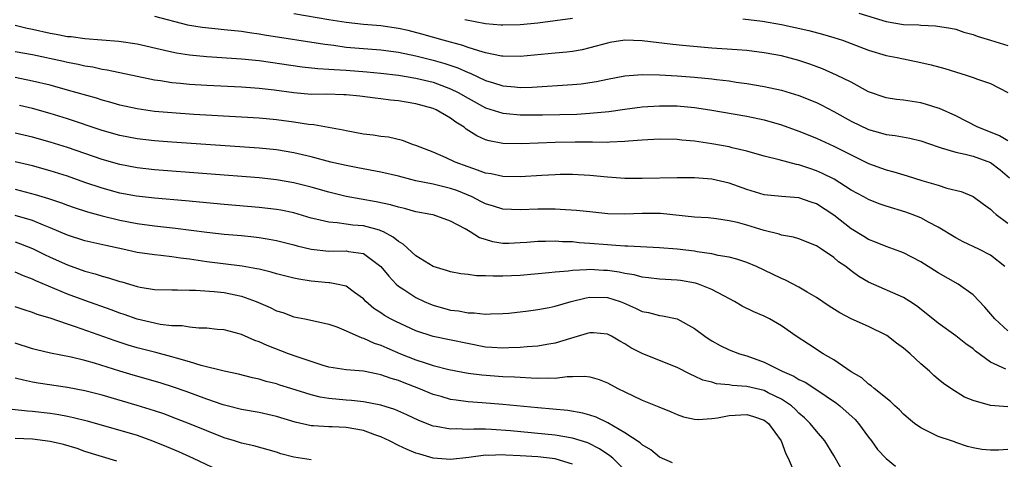
# Model space of a CAD drawing. Units: inches. Extents: x 2616000 to 2619000, y 1518000 to 1521000.
# Drawn here: x 2617096 to 2617209, y 1518667 to 1518717 of the extents above; entities that cross this region are included whole.
import ezdxf

# ---------------------------------------------------------------- set-up
doc = ezdxf.new("R2010")
doc.units = ezdxf.units.IN
doc.header["$MEASUREMENT"] = 0
doc.layers.add('LD26161518_2ft', color=254, linetype='Continuous')

msp = doc.modelspace()

# ---------------------------------------------------------------- linework, layer by layer
at = {"layer": 'LD26161518_2ft'}
for points, elevation in [([(2617111, 1518717.78), (2617114.78, 1518716.78), (2617116.48, 1518716.48), (2617118.29, 1518716.29), (2617119, 1518716.23), (2617121, 1518716.03), (2617121.89, 1518715.89), (2617123, 1518715.75), (2617123.63, 1518715.63), (2617130.54, 1518714.54), (2617131.58, 1518714.42), (2617133, 1518714.22), (2617135, 1518714.04), (2617137, 1518713.9), (2617139, 1518713.64), (2617141, 1518713.22), (2617143, 1518712.72), (2617144.34, 1518712.34), (2617145.84, 1518711.84), (2617147, 1518711.3), (2617147.23, 1518711.23), (2617149, 1518710.39), (2617149.91, 1518710.09), (2617151, 1518709.77), (2617152.37, 1518709.63), (2617153, 1518709.58), (2617154.38, 1518709.62), (2617159, 1518709.9), (2617159.99, 1518710.01), (2617161.75, 1518710.25), (2617163, 1518710.53), (2617165, 1518710.91), (2617167, 1518711.07), (2617169, 1518711.02), (2617171, 1518710.9), (2617173, 1518710.75), (2617175, 1518710.55), (2617175.52, 1518710.48), (2617177, 1518710.32), (2617177.81, 1518710.19), (2617179, 1518710.03), (2617181, 1518709.69), (2617183, 1518709.25), (2617185, 1518708.65), (2617187, 1518707.85), (2617187.57, 1518707.57), (2617189, 1518706.82), (2617191, 1518705.72), (2617193, 1518704.75), (2617194.36, 1518704.36), (2617195, 1518704.16), (2617196.04, 1518704.04), (2617197.75, 1518703.75), (2617199, 1518703.45), (2617201, 1518702.74), (2617201.34, 1518702.66), (2617203, 1518702.13), (2617204.08, 1518701.92), (2617205, 1518701.67), (2617207, 1518700.95), (2617208.11, 1518700.11), (2617209.18, 1518699.18)], 8228), ([(2617209, 1518703.46), (2617208.02, 1518704.01), (2617207, 1518704.44), (2617205.55, 1518705), (2617203, 1518706.3), (2617201.15, 1518707.15), (2617201, 1518707.21), (2617199.63, 1518707.63), (2617199, 1518707.8), (2617197, 1518708.1), (2617196.19, 1518708.19), (2617195, 1518708.38), (2617193, 1518709.07), (2617191, 1518710.17), (2617189.33, 1518711), (2617187.71, 1518711.71), (2617186.25, 1518712.25), (2617185, 1518712.66), (2617183, 1518713.2), (2617181, 1518713.57), (2617179, 1518713.8), (2617177.9, 1518713.9), (2617175, 1518714.1), (2617171.61, 1518714.39), (2617170.5, 1518714.5), (2617167, 1518714.92), (2617165.01, 1518714.99), (2617163.27, 1518714.73), (2617163, 1518714.67), (2617161, 1518714.12), (2617160.09, 1518713.91), (2617159, 1518713.72), (2617158.36, 1518713.64), (2617157, 1518713.53), (2617153, 1518713.12), (2617151, 1518713.15), (2617150.83, 1518713.17), (2617149, 1518713.57), (2617148.23, 1518713.77), (2617147, 1518714.18), (2617146.41, 1518714.41), (2617144.16, 1518715), (2617141.71, 1518715.71), (2617140.11, 1518716.11), (2617139, 1518716.36), (2617137, 1518716.65), (2617135, 1518716.82), (2617133, 1518717.02), (2617131, 1518717.33), (2617127, 1518718.02)], 8226), ([(2617146.64, 1518717.36), (2617149, 1518716.93), (2617150.78, 1518716.78), (2617151, 1518716.75), (2617153, 1518716.8), (2617155, 1518717.01), (2617157, 1518717.25), (2617159, 1518717.52)], 8224), ([(2617178.56, 1518717.44), (2617180.81, 1518717.19), (2617183, 1518716.81), (2617186.12, 1518716.12), (2617187.7, 1518715.7), (2617189, 1518715.32), (2617190, 1518715), (2617191, 1518714.64), (2617193, 1518713.86), (2617195, 1518713.24), (2617196.27, 1518713), (2617199, 1518712.45), (2617200.17, 1518712.17), (2617201.75, 1518711.75), (2617204.2, 1518711), (2617205, 1518710.72), (2617205.49, 1518710.51), (2617207, 1518710.04), (2617208.98, 1518708.98)], 8224), ([(2617191.89, 1518718.11), (2617195, 1518717.13), (2617197, 1518716.82), (2617198.76, 1518716.76), (2617199, 1518716.73), (2617200.67, 1518716.67), (2617202.39, 1518716.39), (2617203, 1518716.27), (2617203.94, 1518715.94), (2617205, 1518715.65), (2617205.46, 1518715.46), (2617207, 1518715.01), (2617209, 1518714.41)], 8222), ([(2617095, 1518716.71), (2617096.38, 1518716.38), (2617097, 1518716.26), (2617099, 1518715.81), (2617099.7, 1518715.7), (2617101, 1518715.44), (2617101.41, 1518715.41), (2617103, 1518715.2), (2617106.9, 1518714.9), (2617109, 1518714.58), (2617112.14, 1518713.86), (2617113, 1518713.65), (2617113.54, 1518713.54), (2617115, 1518713.32), (2617117, 1518713.14), (2617121, 1518712.88), (2617123, 1518712.67), (2617127.94, 1518711.94), (2617129.74, 1518711.74), (2617131, 1518711.69), (2617131.62, 1518711.62), (2617133, 1518711.56), (2617135.38, 1518711.38), (2617137, 1518711.23), (2617139, 1518711), (2617141, 1518710.65), (2617143, 1518710.17), (2617145, 1518709.43), (2617145.86, 1518709), (2617147, 1518708.33), (2617149, 1518707.25), (2617151, 1518706.62), (2617151.4, 1518706.6), (2617153, 1518706.45), (2617155.55, 1518706.45), (2617157.53, 1518706.47), (2617159.48, 1518706.52), (2617161, 1518706.61), (2617163.18, 1518706.82), (2617165, 1518707.08), (2617167, 1518707.34), (2617169, 1518707.48), (2617171, 1518707.46), (2617173, 1518707.27), (2617174.76, 1518707), (2617179, 1518706.26), (2617181, 1518705.85), (2617183, 1518705.29), (2617185, 1518704.57), (2617187, 1518703.75), (2617187.51, 1518703.51), (2617189, 1518702.85), (2617193, 1518700.84), (2617195, 1518700.1), (2617195.88, 1518699.88), (2617197.42, 1518699.42), (2617199.1, 1518698.9), (2617201, 1518698.34), (2617201.97, 1518698.03), (2617203.63, 1518697.63), (2617205, 1518697.06), (2617206.18, 1518696.18), (2617207, 1518695.61), (2617207.29, 1518695.29), (2617207.64, 1518695), (2617209, 1518694.01)], 8230), ([(2617208.65, 1518689), (2617207, 1518690.3), (2617205.67, 1518691), (2617203.86, 1518691.86), (2617203, 1518692.32), (2617201, 1518693.54), (2617199.89, 1518694.11), (2617199, 1518694.6), (2617198, 1518695), (2617197.27, 1518695.27), (2617195, 1518695.95), (2617194.22, 1518696.22), (2617193, 1518696.7), (2617192.46, 1518697), (2617191, 1518697.78), (2617189.03, 1518699.03), (2617187.71, 1518699.71), (2617187, 1518700.02), (2617186.26, 1518700.26), (2617185, 1518700.69), (2617184.73, 1518700.73), (2617182.73, 1518701.27), (2617181, 1518701.69), (2617179, 1518702.25), (2617177.35, 1518702.65), (2617177, 1518702.75), (2617175, 1518703.11), (2617173, 1518703.4), (2617171.54, 1518703.54), (2617171, 1518703.61), (2617169, 1518703.65), (2617167, 1518703.53), (2617165.41, 1518703.41), (2617165, 1518703.36), (2617163.3, 1518703.3), (2617163, 1518703.27), (2617161.29, 1518703.29), (2617161, 1518703.28), (2617159.3, 1518703.3), (2617157, 1518703.24), (2617153.11, 1518703.11), (2617151, 1518703.14), (2617149.44, 1518703.44), (2617149, 1518703.56), (2617148.01, 1518704.01), (2617146.79, 1518704.79), (2617146.55, 1518705), (2617145.59, 1518705.59), (2617145, 1518706.05), (2617143.35, 1518707), (2617143, 1518707.15), (2617141, 1518707.7), (2617139.88, 1518707.88), (2617139, 1518708.04), (2617138.11, 1518708.11), (2617137, 1518708.26), (2617136.33, 1518708.33), (2617134.56, 1518708.56), (2617133, 1518708.72), (2617132.74, 1518708.74), (2617130.79, 1518708.79), (2617129, 1518708.78), (2617127, 1518708.94), (2617124.75, 1518709.25), (2617123, 1518709.45), (2617122.51, 1518709.49), (2617121, 1518709.59), (2617117, 1518709.79), (2617115, 1518709.91), (2617113.98, 1518710.02), (2617113, 1518710.11), (2617111.67, 1518710.33), (2617111, 1518710.42), (2617109, 1518710.83), (2617105.57, 1518711.57), (2617105, 1518711.65), (2617103.9, 1518711.9), (2617103, 1518712.03), (2617102.22, 1518712.22), (2617101, 1518712.44), (2617100.55, 1518712.55), (2617097, 1518713.31), (2617095, 1518713.68)], 8232), ([(2617209, 1518681.64), (2617207.48, 1518683), (2617206.35, 1518684.35), (2617205, 1518685.78), (2617203.28, 1518687), (2617201, 1518688.3), (2617199, 1518689.55), (2617197, 1518690.58), (2617196.7, 1518690.7), (2617195, 1518691.31), (2617193.81, 1518691.81), (2617193, 1518692.11), (2617192.46, 1518692.46), (2617191, 1518693.33), (2617189, 1518694.9), (2617187, 1518696.2), (2617186.39, 1518696.39), (2617185, 1518696.89), (2617183, 1518697.06), (2617181, 1518697.26), (2617179, 1518697.87), (2617177, 1518698.58), (2617175, 1518699.05), (2617173, 1518699.21), (2617171, 1518699.21), (2617167, 1518699.12), (2617165, 1518699.14), (2617163, 1518699.28), (2617161, 1518699.47), (2617159, 1518699.58), (2617157.57, 1518699.57), (2617157, 1518699.55), (2617155.48, 1518699.48), (2617153, 1518699.32), (2617151, 1518699.34), (2617149.64, 1518699.64), (2617149, 1518699.74), (2617148.09, 1518700.09), (2617147, 1518700.45), (2617145.54, 1518701), (2617144.49, 1518701.51), (2617143, 1518702.16), (2617141, 1518702.92), (2617140.73, 1518703), (2617139.47, 1518703.47), (2617137.85, 1518703.85), (2617137, 1518703.94), (2617136.1, 1518704.1), (2617135, 1518704.22), (2617133, 1518704.6), (2617132.68, 1518704.68), (2617130.99, 1518704.99), (2617129.29, 1518705.29), (2617128.67, 1518705.33), (2617127, 1518705.59), (2617125, 1518705.85), (2617123, 1518706.05), (2617121, 1518706.18), (2617115.53, 1518706.47), (2617113, 1518706.65), (2617111, 1518706.83), (2617109, 1518707.12), (2617107, 1518707.56), (2617105.88, 1518707.88), (2617105, 1518708.11), (2617104.33, 1518708.33), (2617101, 1518709.28), (2617099, 1518709.82), (2617097, 1518710.31), (2617095, 1518710.72)], 8234), ([(2617208.77, 1518677.23), (2617207, 1518678.04), (2617205.29, 1518679.29), (2617205, 1518679.55), (2617204.15, 1518680.15), (2617203, 1518681.04), (2617201, 1518682.5), (2617199.62, 1518683.62), (2617198.5, 1518684.5), (2617197.74, 1518685), (2617197, 1518685.45), (2617193, 1518687.21), (2617191.87, 1518687.87), (2617191, 1518688.51), (2617190.37, 1518689), (2617189.56, 1518689.56), (2617189, 1518690.04), (2617187.59, 1518691), (2617187.23, 1518691.23), (2617187, 1518691.4), (2617185, 1518692.18), (2617184.39, 1518692.39), (2617183, 1518692.63), (2617182.73, 1518692.73), (2617181, 1518693.16), (2617179, 1518693.76), (2617177.94, 1518694.06), (2617177, 1518694.27), (2617175.52, 1518694.48), (2617174.59, 1518694.59), (2617173, 1518694.69), (2617169.09, 1518695.09), (2617167, 1518695.12), (2617165, 1518695.04), (2617163.07, 1518695.07), (2617161, 1518695.28), (2617159.45, 1518695.45), (2617157.58, 1518695.58), (2617157, 1518695.6), (2617155, 1518695.59), (2617153, 1518695.51), (2617151, 1518695.6), (2617149.93, 1518695.93), (2617149, 1518696.2), (2617148.48, 1518696.48), (2617147.46, 1518697), (2617145.73, 1518697.73), (2617145, 1518697.98), (2617143, 1518698.47), (2617141, 1518698.87), (2617140.44, 1518699), (2617139, 1518699.37), (2617137, 1518699.86), (2617134.36, 1518700.36), (2617133, 1518700.6), (2617131.23, 1518701), (2617129, 1518701.59), (2617127, 1518702.07), (2617125, 1518702.4), (2617123, 1518702.6), (2617113, 1518703.28), (2617111, 1518703.43), (2617109, 1518703.67), (2617107, 1518704.07), (2617105, 1518704.65), (2617101, 1518705.96), (2617099, 1518706.59), (2617097, 1518707.15), (2617095.5, 1518707.5)], 8236), ([(2617209, 1518672.89), (2617207, 1518673.04), (2617205, 1518673.63), (2617204.03, 1518674.03), (2617202.43, 1518675), (2617201.59, 1518675.59), (2617201, 1518676.07), (2617200.51, 1518676.51), (2617200, 1518677), (2617199, 1518677.83), (2617197.76, 1518679), (2617197, 1518679.65), (2617196.22, 1518680.22), (2617195.09, 1518681.09), (2617193, 1518682.13), (2617191, 1518683), (2617189.68, 1518683.68), (2617188.46, 1518684.46), (2617187, 1518685.46), (2617185.93, 1518686.07), (2617185, 1518686.64), (2617183.45, 1518687.45), (2617183, 1518687.64), (2617181, 1518688.61), (2617180.14, 1518689), (2617179, 1518689.47), (2617177.87, 1518689.87), (2617177, 1518690.07), (2617175.72, 1518690.28), (2617175, 1518690.46), (2617173.3, 1518690.7), (2617173, 1518690.76), (2617171, 1518690.99), (2617169, 1518691.17), (2617165.36, 1518691.36), (2617165, 1518691.35), (2617163.47, 1518691.47), (2617163, 1518691.49), (2617161, 1518691.67), (2617159.75, 1518691.75), (2617159, 1518691.83), (2617157.86, 1518691.86), (2617157, 1518691.92), (2617155.88, 1518691.88), (2617155, 1518691.87), (2617153.76, 1518691.76), (2617153, 1518691.72), (2617151.67, 1518691.67), (2617151, 1518691.67), (2617149.85, 1518691.85), (2617149, 1518692.1), (2617148.32, 1518692.32), (2617147.24, 1518693), (2617146.66, 1518693.34), (2617145, 1518694.23), (2617143, 1518694.93), (2617142.74, 1518695), (2617141, 1518695.31), (2617139.69, 1518695.69), (2617139, 1518695.82), (2617138.11, 1518696.11), (2617136.45, 1518696.45), (2617134.73, 1518696.73), (2617133, 1518697.04), (2617131, 1518697.54), (2617129, 1518698.12), (2617127, 1518698.63), (2617125, 1518698.97), (2617123, 1518699.18), (2617111, 1518700.11), (2617109, 1518700.33), (2617107, 1518700.71), (2617105, 1518701.29), (2617101, 1518702.67), (2617099, 1518703.3), (2617097, 1518703.85), (2617095, 1518704.33)], 8238), ([(2617209, 1518668.01), (2617207.93, 1518667.93), (2617207, 1518667.92), (2617205.99, 1518667.99), (2617205, 1518668.18), (2617204.36, 1518668.36), (2617203, 1518668.8), (2617202.87, 1518668.87), (2617202.51, 1518669), (2617201, 1518669.5), (2617199, 1518670.49), (2617198.29, 1518671), (2617197.57, 1518671.57), (2617197, 1518672.07), (2617196.55, 1518672.55), (2617196.03, 1518673), (2617195.52, 1518673.52), (2617193.65, 1518675), (2617193.31, 1518675.31), (2617193, 1518675.49), (2617192.22, 1518676.22), (2617191, 1518676.92), (2617189, 1518678.31), (2617187.8, 1518679), (2617186.08, 1518680.08), (2617184.68, 1518681), (2617183, 1518682.21), (2617181.63, 1518683), (2617181, 1518683.32), (2617179.81, 1518683.81), (2617178.47, 1518684.47), (2617177.59, 1518685), (2617176.37, 1518685.63), (2617175, 1518686.39), (2617173.47, 1518687), (2617173.12, 1518687.12), (2617171.39, 1518687.39), (2617171, 1518687.44), (2617169, 1518687.55), (2617167.73, 1518687.73), (2617167, 1518687.8), (2617166.06, 1518688.06), (2617165, 1518688.22), (2617164.37, 1518688.37), (2617163, 1518688.56), (2617162.57, 1518688.57), (2617161, 1518688.67), (2617160.62, 1518688.62), (2617159, 1518688.57), (2617158.49, 1518688.49), (2617157, 1518688.38), (2617156.29, 1518688.29), (2617153, 1518687.99), (2617151, 1518687.9), (2617149.89, 1518687.89), (2617149, 1518687.95), (2617147.96, 1518687.96), (2617147, 1518688.11), (2617146.19, 1518688.19), (2617145, 1518688.39), (2617144.54, 1518688.54), (2617143, 1518689.01), (2617141, 1518690.26), (2617139.57, 1518691.57), (2617139, 1518691.89), (2617138.4, 1518692.4), (2617137.29, 1518693), (2617137, 1518693.13), (2617136.83, 1518693.17), (2617135, 1518693.68), (2617133.78, 1518693.78), (2617133, 1518693.88), (2617131.96, 1518694.04), (2617131, 1518694.09), (2617129.53, 1518694.47), (2617129, 1518694.57), (2617127, 1518695.16), (2617125.49, 1518695.49), (2617125, 1518695.57), (2617123, 1518695.81), (2617119, 1518696.14), (2617114.55, 1518696.55), (2617111, 1518696.85), (2617108.92, 1518697.08), (2617107, 1518697.44), (2617105, 1518698), (2617103, 1518698.67), (2617101, 1518699.37), (2617099, 1518700.01), (2617097, 1518700.56), (2617095, 1518701.03)], 8240), ([(2617095, 1518697.89), (2617097.28, 1518697.28), (2617098.81, 1518696.81), (2617100.31, 1518696.31), (2617101, 1518696.04), (2617101.78, 1518695.78), (2617103.3, 1518695.3), (2617105, 1518694.84), (2617107, 1518694.33), (2617109, 1518693.94), (2617111, 1518693.68), (2617113.41, 1518693.41), (2617117, 1518692.95), (2617119, 1518692.74), (2617121, 1518692.56), (2617122.41, 1518692.41), (2617123, 1518692.33), (2617124.15, 1518692.15), (2617125, 1518691.99), (2617127, 1518691.49), (2617127.38, 1518691.38), (2617129, 1518690.99), (2617131, 1518690.76), (2617133, 1518690.8), (2617133.27, 1518690.73), (2617135, 1518690.49), (2617137, 1518689.03), (2617137.89, 1518687.89), (2617138.74, 1518687), (2617139, 1518686.77), (2617139.63, 1518686.37), (2617141, 1518685.46), (2617141.95, 1518685), (2617142.68, 1518684.68), (2617143, 1518684.56), (2617145, 1518684.01), (2617145.91, 1518683.91), (2617147, 1518683.69), (2617147.69, 1518683.69), (2617149, 1518683.53), (2617149.57, 1518683.57), (2617151, 1518683.61), (2617151.67, 1518683.67), (2617153.94, 1518683.94), (2617155, 1518684.09), (2617156.32, 1518684.32), (2617157, 1518684.46), (2617158.85, 1518685), (2617160.57, 1518685.43), (2617161, 1518685.5), (2617163, 1518685.46), (2617164.46, 1518685), (2617164.85, 1518684.85), (2617166.25, 1518684.25), (2617167, 1518683.85), (2617167.72, 1518683.72), (2617169, 1518683.38), (2617169.34, 1518683.34), (2617171, 1518682.99), (2617173, 1518681.9), (2617174.2, 1518681), (2617174.68, 1518680.68), (2617175, 1518680.48), (2617175.96, 1518679.96), (2617177, 1518679.46), (2617178.16, 1518679), (2617179, 1518678.74), (2617181, 1518678.03), (2617183.06, 1518677), (2617184.42, 1518676.42), (2617185, 1518676.05), (2617185.72, 1518675.72), (2617186.95, 1518674.95), (2617189.32, 1518673.32), (2617189.71, 1518673), (2617191.45, 1518671.45), (2617191.84, 1518671), (2617193, 1518669.42), (2617193.34, 1518669), (2617194.01, 1518668.01), (2617195, 1518666.97), (2617196.09, 1518666.09)], 8242), ([(2617190.29, 1518665), (2617189, 1518667.33), (2617187.99, 1518669), (2617187, 1518670.09), (2617186.29, 1518671), (2617185.63, 1518671.63), (2617185, 1518672.16), (2617184.59, 1518672.59), (2617184.13, 1518673), (2617183, 1518673.79), (2617181.48, 1518674.52), (2617181, 1518674.77), (2617179, 1518675.25), (2617177.35, 1518675.35), (2617177, 1518675.43), (2617175.55, 1518675.55), (2617175, 1518675.72), (2617173.98, 1518675.98), (2617173, 1518676.43), (2617172.6, 1518676.6), (2617171, 1518677.41), (2617169, 1518678.23), (2617167, 1518679.01), (2617165.69, 1518679.69), (2617165, 1518680.12), (2617164.43, 1518680.43), (2617163.48, 1518681), (2617163, 1518681.25), (2617161.4, 1518681.4), (2617161, 1518681.41), (2617160.69, 1518681.31), (2617158.76, 1518680.76), (2617157, 1518680.2), (2617156.06, 1518680.06), (2617155, 1518679.86), (2617153.8, 1518679.8), (2617153, 1518679.71), (2617151.68, 1518679.68), (2617151, 1518679.63), (2617149.73, 1518679.73), (2617149, 1518679.77), (2617143, 1518680.96), (2617141, 1518681.62), (2617138.69, 1518682.69), (2617138.1, 1518683), (2617137.4, 1518683.4), (2617137, 1518683.68), (2617136.2, 1518684.2), (2617135.27, 1518685), (2617135, 1518685.29), (2617133.97, 1518686.03), (2617133, 1518686.76), (2617131.91, 1518687), (2617131.14, 1518687.14), (2617131, 1518687.15), (2617129, 1518687.33), (2617127.56, 1518687.56), (2617127, 1518687.68), (2617125.94, 1518687.94), (2617125, 1518688.18), (2617124.38, 1518688.38), (2617123, 1518688.7), (2617122.76, 1518688.76), (2617121.07, 1518689.07), (2617117, 1518689.56), (2617115, 1518689.87), (2617113.99, 1518689.99), (2617113, 1518690.14), (2617111.71, 1518690.29), (2617111, 1518690.35), (2617109, 1518690.64), (2617107.36, 1518691), (2617105.41, 1518691.41), (2617103, 1518691.97), (2617101, 1518692.61), (2617099, 1518693.47), (2617098.24, 1518693.76), (2617097, 1518694.28), (2617095, 1518694.89)], 8244), ([(2617095, 1518691.83), (2617095.62, 1518691.62), (2617097, 1518691.07), (2617098.38, 1518690.38), (2617099, 1518690.09), (2617101, 1518689.19), (2617103, 1518688.49), (2617104.18, 1518688.18), (2617105, 1518687.9), (2617105.72, 1518687.72), (2617107, 1518687.3), (2617107.24, 1518687.24), (2617109, 1518686.73), (2617109.34, 1518686.66), (2617111, 1518686.39), (2617113, 1518686.32), (2617113.65, 1518686.35), (2617115, 1518686.3), (2617115.69, 1518686.31), (2617117.86, 1518686.14), (2617119, 1518686.02), (2617120.25, 1518685.75), (2617121, 1518685.61), (2617122.68, 1518685), (2617124.29, 1518684.29), (2617125, 1518683.94), (2617125.72, 1518683.72), (2617127, 1518683.25), (2617128.26, 1518683), (2617130.51, 1518682.51), (2617131, 1518682.39), (2617131.93, 1518682.07), (2617133, 1518681.64), (2617134.82, 1518680.82), (2617135, 1518680.79), (2617136.22, 1518680.22), (2617137, 1518679.98), (2617137.67, 1518679.67), (2617139.25, 1518679), (2617141, 1518678.3), (2617142.06, 1518677.94), (2617143, 1518677.65), (2617144.81, 1518677.19), (2617147, 1518676.77), (2617148.57, 1518676.57), (2617151, 1518676.4), (2617152.35, 1518676.35), (2617153, 1518676.3), (2617154.25, 1518676.25), (2617155, 1518676.19), (2617156.23, 1518676.23), (2617157, 1518676.19), (2617158.37, 1518676.37), (2617159, 1518676.37), (2617160.43, 1518676.43), (2617161, 1518676.36), (2617162.05, 1518676.05), (2617163, 1518675.65), (2617164.22, 1518675), (2617165, 1518674.61), (2617167, 1518673.68), (2617168.92, 1518672.92), (2617170.31, 1518672.31), (2617171, 1518672.01), (2617171.74, 1518671.74), (2617173, 1518671.47), (2617173.43, 1518671.43), (2617175, 1518671.57), (2617175.64, 1518671.64), (2617177, 1518671.92), (2617179, 1518672.02), (2617179.79, 1518671.79), (2617181, 1518671.39), (2617181.52, 1518671), (2617182.97, 1518669), (2617183.5, 1518667.5), (2617183.75, 1518667), (2617184.33, 1518665.67)], 8246), ([(2617170.47, 1518666.47), (2617169, 1518667.14), (2617167.98, 1518667.98), (2617167, 1518668.53), (2617166.75, 1518668.75), (2617165, 1518669.92), (2617163.05, 1518671.05), (2617161.7, 1518671.7), (2617161, 1518671.94), (2617160.18, 1518672.18), (2617158.47, 1518672.47), (2617155, 1518672.78), (2617151, 1518673.18), (2617148.63, 1518673.38), (2617147, 1518673.49), (2617145.65, 1518673.65), (2617145, 1518673.76), (2617143.92, 1518674.08), (2617143, 1518674.33), (2617141.36, 1518675), (2617139.65, 1518675.65), (2617139, 1518675.91), (2617138.16, 1518676.16), (2617137, 1518676.59), (2617136.64, 1518676.64), (2617134.99, 1518677.01), (2617133, 1518677.15), (2617131, 1518677.46), (2617130.36, 1518677.64), (2617127.37, 1518678.63), (2617126.37, 1518679), (2617123.94, 1518679.94), (2617123, 1518680.38), (2617122.53, 1518680.53), (2617121, 1518681.2), (2617120.72, 1518681.28), (2617119, 1518681.73), (2617118.2, 1518681.8), (2617117, 1518681.94), (2617116.08, 1518681.92), (2617115, 1518682.04), (2617114.19, 1518682.19), (2617113, 1518682.2), (2617111.63, 1518682.37), (2617111, 1518682.5), (2617109, 1518682.98), (2617107.5, 1518683.5), (2617107, 1518683.66), (2617106.03, 1518684.03), (2617103, 1518685.1), (2617101, 1518685.85), (2617097.37, 1518687.37), (2617097, 1518687.55), (2617095.94, 1518687.94), (2617095, 1518688.37)], 8248), ([(2617165, 1518665.64), (2617163.62, 1518667), (2617163.28, 1518667.28), (2617162.09, 1518668.09), (2617160.76, 1518668.76), (2617159, 1518669.3), (2617157, 1518669.64), (2617151.87, 1518670.13), (2617149.7, 1518670.3), (2617149, 1518670.32), (2617147.65, 1518670.35), (2617147, 1518670.31), (2617145.64, 1518670.36), (2617145, 1518670.32), (2617143.34, 1518670.66), (2617143, 1518670.7), (2617141.35, 1518671.35), (2617139.97, 1518671.97), (2617138.58, 1518672.58), (2617137, 1518673.1), (2617135, 1518673.47), (2617133.62, 1518673.62), (2617133, 1518673.65), (2617131, 1518673.86), (2617130.02, 1518674.02), (2617129, 1518674.28), (2617126.65, 1518675), (2617125.39, 1518675.39), (2617125, 1518675.53), (2617123.83, 1518675.83), (2617123, 1518676.09), (2617122.26, 1518676.25), (2617120.66, 1518676.66), (2617119, 1518676.98), (2617116.34, 1518677.66), (2617115, 1518678.08), (2617113.51, 1518678.49), (2617113, 1518678.65), (2617111.15, 1518679.15), (2617109, 1518679.69), (2617107.99, 1518679.99), (2617106.47, 1518680.47), (2617101.91, 1518682.09), (2617101, 1518682.38), (2617099, 1518683.08), (2617097.52, 1518683.52), (2617097, 1518683.74), (2617096.03, 1518684.03), (2617095, 1518684.4)], 8250), ([(2617159, 1518666.31), (2617157.12, 1518666.88), (2617157, 1518666.93), (2617155, 1518667.16), (2617153, 1518667.29), (2617151.36, 1518667.36), (2617151, 1518667.39), (2617149.33, 1518667.33), (2617149, 1518667.35), (2617147.09, 1518667.09), (2617145, 1518666.86), (2617143, 1518667.02), (2617141.45, 1518667.45), (2617141, 1518667.6), (2617140.01, 1518668.01), (2617139, 1518668.48), (2617137.97, 1518669), (2617137, 1518669.47), (2617136.31, 1518669.69), (2617135, 1518670.19), (2617133, 1518670.53), (2617131.39, 1518670.61), (2617131, 1518670.61), (2617129.27, 1518670.73), (2617129, 1518670.73), (2617127.16, 1518671.16), (2617125, 1518671.81), (2617123, 1518672.24), (2617121, 1518672.58), (2617119.35, 1518673), (2617118.87, 1518673.13), (2617117, 1518673.79), (2617114.65, 1518674.65), (2617113.17, 1518675.17), (2617111.65, 1518675.65), (2617108.54, 1518676.54), (2617107, 1518677), (2617104.1, 1518677.9), (2617103, 1518678.21), (2617101.41, 1518678.59), (2617099.07, 1518679.07), (2617097.45, 1518679.45), (2617097, 1518679.57), (2617095, 1518680.2)], 8252), ([(2617129, 1518666.82), (2617127, 1518667.13), (2617125.52, 1518667.52), (2617125, 1518667.7), (2617122.41, 1518668.41), (2617121, 1518668.74), (2617120.18, 1518669), (2617119, 1518669.35), (2617117, 1518670.13), (2617115, 1518670.96), (2617113.54, 1518671.54), (2617112.08, 1518672.08), (2617111, 1518672.44), (2617109, 1518673.07), (2617105, 1518674.23), (2617103, 1518674.74), (2617101, 1518675.13), (2617097.63, 1518675.63), (2617097, 1518675.74), (2617095.95, 1518675.95), (2617095, 1518676.21)], 8254), ([(2617094.65, 1518672.65), (2617096.43, 1518672.43), (2617097, 1518672.4), (2617099, 1518672.17), (2617100.01, 1518672.01), (2617101, 1518671.82), (2617101.68, 1518671.68), (2617103.28, 1518671.28), (2617105, 1518670.81), (2617107, 1518670.24), (2617109, 1518669.63), (2617110.78, 1518669), (2617112.36, 1518668.36), (2617113.76, 1518667.76), (2617115.43, 1518667), (2617119, 1518665.33)], 8256), ([(2617106.67, 1518666.67), (2617103, 1518667.79), (2617102.1, 1518668.1), (2617100.56, 1518668.56), (2617099, 1518668.93), (2617097, 1518669.18), (2617095, 1518669.25)], 8258)]:
    msp.add_lwpolyline(points, dxfattribs=dict(at, elevation=elevation))

doc.saveas('drawing.dxf')
